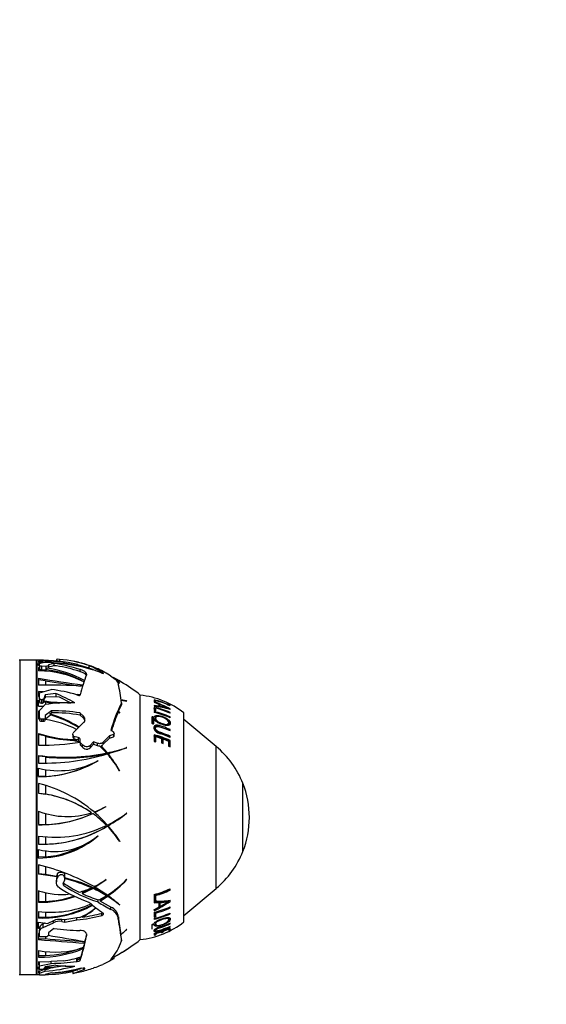
# Paper-space layout 'Layout1' of a CAD drawing. Units: millimetres. Extents: x 0 to 792, y 0 to 1270.
# Drawn here: x 696 to 792, y 608 to 789 of the extents above; entities that cross this region are included whole.
import ezdxf
from ezdxf import colors
from ezdxf.entities.mleader import LeaderData, LeaderLine
from ezdxf.math import Vec2, Vec3

# ---------------------------------------------------------------- set-up
doc = ezdxf.new("R2010")
doc.units = ezdxf.units.MM
doc.layers.add('DV2_Défaut', color=7, linetype='Continuous')
doc.layers.add('Défaut', color=7, linetype='Continuous')

# ---------------------------------------------------------------- blocks, each defined once
blk = doc.blocks.new('_DOT')
at = {"color": 0}
blk.add_line((0, 0), (-1, 0), dxfattribs=at)
at = {"color": 0, "const_width": 0.333}
blk.add_lwpolyline([(-0.1665, 0, 1), (0.1665, 0, 1)], format="xyb", close=True, dxfattribs=at)
blk = doc.blocks.new('SE1')
at = {"layer": 'DV2_Défaut', "color": 7, "linetype": 'Continuous'}
for p, q in [((695.96, 613.78), (695.96, 671.39)), ((698.94, 671.39), (695.96, 671.39)), ((698.94, 613.78), (698.94, 671.39)), ((698.98, 671.39), (698.98, 613.78)), ((699.33, 671.4), (699.33, 671.37)), ((702.6, 671.51), (702.6, 671.26)), ((703.16, 671.55), (703.16, 671.19)), ((699.33, 671.2), (699.33, 670.98)), ((699.33, 670.42), (699.33, 670.8)), ((699.33, 670.8), (699.53, 670.78)), ((699.33, 670.51), (699.47, 670.51)), ((699.43, 670.42), (699.33, 670.42)), ((699.33, 670.06), (699.33, 669.45)), ((699.47, 670.05), (699.33, 670.06)), ((699.47, 669.78), (699.33, 669.79)), ((699.47, 670.4), (699.47, 670.68)), ((699.47, 670.4), (699.47, 669.77)), ((699.83, 670.29), (699.83, 669.66)), ((700.63, 670.27), (699.83, 670.29)), ((699.83, 669.66), (700.56, 669.66)), ((700.15, 670.98), (702.04, 671.13)), ((700.56, 669.66), (700.63, 669.66)), ((700.56, 669.66), (700.56, 669.39)), ((700.63, 670.27), (700.63, 669.66)), ((700.63, 669.66), (700.75, 669.66)), ((700.75, 669.92), (700.75, 669.66)), ((702.14, 670.8), (701.13, 670.57)), ((701.13, 670.57), (701.13, 670.42)), ((701.13, 670.42), (701.13, 670.06)), ((701.13, 670.21), (701.91, 670.39)), ((702.63, 670.36), (701.91, 670.39)), ((702.14, 670.8), (702.14, 670.38)), ((703.59, 671), (704.13, 670.89)), ((704.13, 670.89), (706.33, 670.51)), ((706.48, 670.61), (708.55, 669.99)), ((706.85, 669.72), (706.85, 669.35)), ((708.55, 670.4), (708.55, 669.99)), ((708.55, 669.99), (709.25, 669.69)), ((699.33, 668.08), (699.33, 666.85)), ((700.56, 667.63), (699.33, 667.82)), ((700.56, 667.63), (700.56, 666.86)), ((711.18, 669.03), (711.18, 668.97)), ((699.47, 665.42), (701.64, 666.02)), ((714.18, 667.18), (714.21, 667.16)), ((699.33, 665.66), (699.33, 664.73)), ((700.13, 665.6), (699.33, 665.66)), ((699.47, 665.39), (699.33, 665.4)), ((699.33, 664.73), (699.47, 664.73)), ((699.33, 662.97), (699.33, 664.07)), ((699.33, 664.07), (699.47, 664.05)), ((699.47, 664.41), (699.47, 665.42)), ((699.47, 664.41), (699.47, 664.06)), ((699.47, 664.06), (699.47, 664.05)), ((699.47, 664.05), (699.47, 664.05)), ((699.47, 664.05), (699.47, 663.78)), ((699.83, 664.16), (699.83, 663.54)), ((699.91, 664.16), (699.83, 664.16)), ((699.91, 664.16), (699.91, 663.54)), ((700.23, 663.94), (700.26, 663.99)), ((700.55, 665.07), (700.26, 664.34)), ((700.26, 663.99), (700.55, 664.72)), ((700.26, 664.34), (700.26, 663.99)), ((702.46, 665.31), (700.55, 665.07)), ((700.55, 665.07), (700.55, 664.46)), ((700.55, 664.72), (703.08, 664.69)), ((702.46, 665.31), (702.46, 664.7)), ((703.08, 664.69), (705.26, 663.61)), ((706.33, 665.07), (706.36, 665.05)), ((715.45, 663.94), (714.4, 664.13)), ((714.41, 664.1), (715.49, 663.92)), ((717.96, 620.19), (717.96, 664.99)), ((717.96, 620.19), (717.96, 664.99)), ((720.51, 664.14), (720.51, 663.81)), ((720.73, 663.77), (720.8, 664)), ((720.8, 663.73), (720.8, 664)), ((699.33, 663.91), (699.47, 663.89)), ((699.47, 662.18), (700.55, 663.29)), ((699.83, 663.54), (699.91, 663.54)), ((700.26, 663.85), (700.23, 663.94)), ((700.28, 663.77), (700.26, 663.85)), ((700.26, 663.85), (700.26, 663.72)), ((700.26, 663.72), (700.28, 663.77)), ((700.28, 663.77), (700.56, 663.74)), ((700.56, 663.74), (700.56, 663.27)), ((713.97, 662.03), (714.53, 663.2)), ((714.53, 663.6), (714.53, 663.2)), ((715.49, 663.92), (715.45, 663.94)), ((720.51, 663.81), (720.8, 663.73)), ((720.51, 663.78), (720.51, 663.68)), ((720.51, 663.68), (721.33, 663.37)), ((721.33, 662.98), (720.51, 663.1)), ((720.51, 663.1), (720.51, 662.97)), ((720.51, 662.8), (720.51, 662.18)), ((720.73, 662.39), (720.8, 662.61)), ((720.73, 662.13), (720.73, 662.39)), ((720.8, 662.11), (720.8, 662.61)), ((721.29, 662.86), (721.33, 662.98)), ((721.33, 663.37), (721.33, 662.98)), ((721.54, 663.02), (721.62, 663.25)), ((721.54, 662.82), (721.54, 663.02)), ((721.58, 662.81), (721.62, 662.93)), ((721.62, 662.93), (721.62, 663.25)), ((723.03, 662.47), (723.07, 662.56)), ((723.36, 662.37), (723.41, 662.46)), ((723.41, 663.04), (723.41, 663.09)), ((723.41, 662.36), (723.41, 662.46)), ((699.33, 662.04), (699.33, 660.65)), ((699.47, 662.01), (699.33, 662.04)), ((699.47, 661.85), (699.33, 661.88)), ((699.33, 660.65), (699.47, 660.64)), ((699.47, 660.89), (699.47, 662.18)), ((699.47, 660.89), (699.47, 660.52)), ((699.83, 660.59), (699.83, 660.22)), ((700.19, 660.59), (699.83, 660.59)), ((700.19, 660.59), (700.19, 660.22)), ((701.67, 662.13), (700.55, 661.29)), ((700.55, 661.29), (700.55, 660.89)), ((700.55, 660.89), (700.55, 660.52)), ((700.55, 660.64), (700.56, 660.65)), ((700.56, 660.65), (701.5, 661.37)), ((700.56, 660.65), (700.56, 660.52)), ((701.38, 661.56), (701.67, 661.76)), ((701.67, 662.13), (701.67, 661.76)), ((706.92, 661.72), (706.92, 661.35)), ((707.46, 661.21), (706.92, 661.72)), ((706.92, 661.35), (707.46, 660.83)), ((707.46, 661.21), (707.46, 660.83)), ((713.96, 662.01), (714.18, 661.69)), ((714.21, 661.67), (713.97, 662.03)), ((713.97, 662.03), (713.97, 661.73)), ((714.18, 661.69), (714.21, 661.67)), ((720.06, 660.93), (720.06, 659.91)), ((720.19, 660.79), (720.25, 660.99)), ((720.37, 660.64), (720.44, 660.84)), ((720.37, 659.79), (720.37, 660.64)), ((720.44, 659.82), (720.44, 660.84)), ((720.51, 662.18), (720.8, 662.11)), ((720.51, 661.98), (720.51, 661.83)), ((720.76, 660.87), (720.69, 660.66)), ((723.34, 660.87), (723.41, 661)), ((723.35, 661.71), (723.41, 661.82)), ((723.41, 661.69), (723.41, 661.82)), ((723.41, 660.85), (723.41, 661)), ((725.96, 623.44), (725.96, 661.74)), ((731.88, 655.58), (725.96, 660.55)), ((699.83, 660.22), (700.19, 660.22)), ((720.43, 659.79), (720.44, 659.82)), ((720.77, 659.07), (720.7, 658.89)), ((723.02, 659.6), (723.13, 659.79)), ((723.3, 658.53), (723.41, 658.7)), ((723.41, 658.5), (723.41, 658.7)), ((699.33, 657.96), (699.33, 655.83)), ((700.56, 657.46), (699.33, 657.81)), ((700.56, 657.46), (700.56, 655.84)), ((705.59, 657.81), (705.59, 657.42)), ((705.78, 657.42), (705.78, 657.02)), ((705.8, 657.4), (705.78, 657.42)), ((705.78, 657.02), (705.8, 657)), ((705.8, 657.4), (705.8, 657)), ((706.6, 657.22), (705.8, 657.4)), ((705.8, 657), (706.49, 656.84)), ((706.6, 657.22), (706.6, 656.51)), ((706.96, 656.29), (706.96, 656.78)), ((712.29, 657.56), (711.1, 656.34)), ((711.1, 655.92), (712.29, 657.13)), ((713.03, 657.77), (712.29, 657.56)), ((712.29, 657.56), (712.29, 657.13)), ((712.29, 657.13), (713.03, 657.34)), ((712.57, 658.54), (712.8, 658.43)), ((713.03, 657.77), (713.03, 657.34)), ((713.16, 657.53), (713.16, 657.95)), ((720.51, 657.71), (720.51, 656.51)), ((720.73, 657.23), (720.8, 657.39)), ((720.73, 656.45), (720.73, 657.23)), ((720.8, 656.43), (720.8, 657.39)), ((720.8, 657.39), (721.84, 657.07)), ((721.84, 657.07), (721.84, 656.23)), ((722.04, 656.81), (722.13, 656.97)), ((722.04, 656.16), (722.04, 656.81)), ((722.13, 656.12), (722.13, 656.97)), ((722.13, 656.97), (723.12, 656.57)), ((723.3, 657.31), (723.41, 657.47)), ((723.41, 657.23), (723.41, 657.47)), ((705.79, 656.71), (705.8, 656.71)), ((705.79, 656.71), (705.8, 656.7)), ((705.8, 656.71), (705.8, 656.7)), ((705.8, 656.7), (706.6, 656.51)), ((706.96, 656.29), (706.96, 655.88)), ((707.29, 655.96), (706.96, 656.29)), ((706.96, 655.88), (707.29, 655.54)), ((707.29, 655.96), (707.29, 655.54)), ((709.41, 656.41), (708.75, 655.75)), ((708.75, 655.32), (709.41, 655.99)), ((708.75, 655.75), (708.75, 655.32)), ((709.41, 656.41), (709.41, 655.99)), ((710.03, 656.19), (709.41, 656.41)), ((709.41, 655.99), (710.03, 655.76)), ((710.03, 656.19), (710.03, 655.76)), ((710.55, 655.67), (711.78, 654.4)), ((711.93, 654.43), (710.8, 655.72)), ((710.8, 655.72), (710.91, 655.45)), ((711.93, 654.27), (710.91, 655.45)), ((711.1, 656.34), (711.1, 655.92)), ((715.49, 655.37), (715.45, 655.38)), ((715.45, 655.29), (715.45, 655.38)), ((720.51, 656.51), (720.8, 656.43)), ((721.84, 656.23), (722.13, 656.12)), ((723.12, 656.57), (723.12, 655.65)), ((723.12, 655.65), (723.41, 655.52)), ((723.3, 656.53), (723.41, 656.69)), ((723.3, 655.57), (723.3, 656.53)), ((723.41, 655.52), (723.41, 656.69)), ((731.88, 629.59), (731.88, 655.58)), ((699.33, 653.94), (699.33, 652.55)), ((700.56, 653.66), (699.33, 653.79)), ((700.56, 653.66), (700.56, 652.55)), ((711.78, 654.24), (711.78, 654.4)), ((711.93, 654.27), (711.93, 654.43)), ((712.05, 654.12), (712.05, 654.28)), ((699.33, 650.06), (699.33, 651.6)), ((710.2, 652.99), (710.23, 652.99)), ((700.56, 650.09), (699.33, 650.06)), ((700.56, 651.35), (700.56, 650.09)), ((714.18, 651.09), (714.21, 651.07)), ((699.33, 648.8), (699.33, 647)), ((700.56, 648.47), (700.56, 646.85)), ((736.76, 636.34), (736.76, 648.83)), ((699.33, 647), (700.56, 646.85)), ((709.62, 643.47), (711.71, 644.59)), ((709.62, 643.47), (711.71, 644.59)), ((711.71, 644.59), (711.68, 644.6)), ((699.33, 643.71), (699.33, 641.26)), ((700.56, 643.3), (700.56, 641.27)), ((709.02, 643.44), (709.02, 643.44)), ((709.24, 643.29), (709.24, 643.29)), ((709.62, 643.47), (709.62, 643.47)), ((715.2, 643.16), (715.2, 643.2)), ((715.49, 643.39), (715.45, 643.39)), ((699.33, 641.26), (700.56, 641.27)), ((711.78, 641.12), (711.78, 641.12)), ((711.92, 640.98), (711.92, 640.98)), ((712.05, 641.06), (712.05, 641.05)), ((699.33, 639.18), (699.33, 637.7)), ((700.56, 639.04), (700.56, 637.69)), ((710.2, 639.21), (710.23, 639.21)), ((699.33, 637.7), (700.56, 637.69)), ((714.18, 638.21), (714.21, 638.2)), ((714.18, 638.21), (714.18, 638.21)), ((699.33, 635.14), (699.33, 636.7)), ((700.56, 635.34), (699.33, 635.3)), ((700.56, 636.49), (700.56, 635.34)), ((699.33, 633.9), (699.33, 632.17)), ((700.56, 633.56), (700.56, 632.18)), ((699.33, 632.33), (700.56, 632.18)), ((700.56, 632.18), (702.63, 631.84)), ((702.77, 632.29), (702.63, 631.84)), ((702.67, 631.68), (702.63, 631.84)), ((702.78, 632.31), (702.77, 632.29)), ((702.77, 631.51), (702.77, 632.29)), ((702.77, 631.51), (702.79, 631.56)), ((702.79, 632.33), (702.78, 632.31)), ((702.79, 631.56), (702.79, 632.33)), ((704.13, 631.34), (704.13, 632.13)), ((702.6, 631.2), (702.6, 630.77)), ((703.92, 630.09), (703.92, 630.52)), ((707.49, 628.85), (709.24, 629.75)), ((709.02, 629.84), (709.02, 629.68)), ((709.24, 629.75), (709.24, 629.59)), ((709.62, 629.81), (711.71, 631.24)), ((709.62, 629.97), (709.7, 630.02)), ((709.62, 629.97), (709.62, 629.81)), ((711.71, 631.24), (711.68, 631.24)), ((715.49, 631.2), (715.45, 631.19)), ((699.33, 629.17), (699.33, 627.04)), ((700.56, 628.82), (700.56, 627.21)), ((707.49, 628.85), (707.16, 629.01)), ((707.31, 628.62), (709.24, 629.59)), ((711.78, 628.23), (710.38, 627.42)), ((710.62, 627.26), (711.92, 628.15)), ((710.73, 627.5), (711.92, 628.32)), ((711.78, 628.4), (711.78, 628.23)), ((711.92, 628.32), (711.92, 628.15)), ((712.05, 628.41), (712.05, 628.24)), ((720.51, 628.45), (720.51, 627.29)), ((720.73, 627.54), (720.73, 628.43)), ((720.73, 628.43), (720.8, 628.28)), ((720.8, 627.37), (720.8, 628.28)), ((723.3, 629.39), (723.41, 629.25)), ((723.41, 629.25), (723.41, 629.51)), ((725.96, 624.62), (731.88, 629.59)), ((699.33, 627.2), (700.56, 627.21)), ((710.38, 627.42), (710.24, 627.5)), ((710.24, 627.09), (710.24, 627.5)), ((712.59, 626.16), (710.62, 627.26)), ((710.73, 627.5), (710.63, 627.56)), ((712.59, 625.75), (712.59, 626.16)), ((714.18, 626.5), (714.21, 626.5)), ((720.51, 627.48), (720.73, 627.54)), ((720.51, 627.29), (720.8, 627.37)), ((720.51, 627.21), (720.51, 626.95)), ((720.51, 627.13), (721.25, 627.14)), ((720.51, 626.95), (721.33, 626.97)), ((721.33, 626.12), (720.51, 625.68)), ((720.73, 627.54), (720.8, 627.37)), ((721.25, 627.14), (721.33, 626.97)), ((721.33, 626.97), (721.33, 626.12)), ((721.54, 626.46), (721.54, 627.15)), ((721.54, 627.15), (721.62, 626.98)), ((721.54, 626.46), (721.62, 626.28)), ((721.62, 626.28), (721.62, 626.98)), ((722.96, 627.33), (723.07, 627.16)), ((723.3, 627.37), (723.41, 627.2)), ((723.3, 626.17), (723.41, 625.99)), ((723.41, 627.2), (723.41, 627.43)), ((723.41, 625.99), (723.41, 626.19)), ((699.33, 625.33), (699.33, 624.15)), ((699.33, 624.31), (700.56, 624.31)), ((700.56, 625.23), (700.56, 624.31)), ((707.35, 624.3), (707.35, 624.49)), ((710.94, 624.64), (710.94, 625.03)), ((713.94, 623.96), (713.94, 624.37)), ((720.51, 625.68), (720.51, 625.46)), ((720.51, 625.19), (720.51, 624.32)), ((720.51, 624.54), (720.73, 624.6)), ((720.51, 624.32), (720.8, 624.4)), ((720.73, 624.6), (720.73, 625.26)), ((720.73, 625.26), (720.8, 625.07)), ((720.73, 624.6), (720.8, 624.4)), ((720.8, 624.4), (720.8, 625.07)), ((723.33, 625.03), (723.41, 624.9)), ((723.41, 624.9), (723.41, 625.06)), ((699.33, 622.22), (699.33, 623.39)), ((699.33, 623.39), (701.01, 623.16)), ((699.52, 622.5), (699.33, 622.5)), ((699.52, 622.5), (699.52, 622.22)), ((700.15, 622.43), (702.04, 623.28)), ((700.15, 622.43), (700.15, 623.07)), ((702.04, 623.65), (701.01, 623.16)), ((702.04, 623.28), (702.04, 623.65)), ((704.13, 623.79), (703.59, 623.88)), ((703.59, 623.51), (703.59, 623.88)), ((703.59, 623.51), (704.13, 623.42)), ((706.33, 624.18), (704.13, 623.79)), ((704.13, 623.42), (706.33, 623.8)), ((704.13, 623.42), (704.13, 623.79)), ((706.86, 624.24), (706.33, 624.18)), ((706.33, 623.8), (706.33, 624.18)), ((720.06, 622.87), (720.06, 622.15)), ((720.37, 622.87), (720.37, 622.99)), ((720.43, 622.98), (720.44, 622.96)), ((720.51, 624.08), (720.51, 623.91)), ((720.69, 623.18), (720.76, 622.96)), ((723.15, 623.93), (723.04, 624.14)), ((723.36, 623.17), (723.41, 623.08)), ((723.37, 622.59), (723.41, 622.52)), ((723.41, 623.08), (723.41, 623.19)), ((723.41, 622.52), (723.41, 622.61)), ((699.52, 622.22), (699.33, 622.22)), ((699.33, 621.33), (699.33, 620.13)), ((699.47, 621.3), (699.33, 621.33)), ((699.47, 621.58), (699.47, 621.94)), ((699.47, 620.93), (699.47, 621.58)), ((700.63, 620.7), (699.83, 620.69)), ((700.56, 620.69), (700.56, 620.31)), ((702.14, 622.24), (701.13, 621.41)), ((701.13, 621.41), (701.13, 621.06)), ((708.13, 621.22), (707.82, 619.85)), ((708.13, 620.85), (708.13, 621.05)), ((715.45, 622.04), (714.4, 621.09)), ((714.41, 621.06), (715.49, 622.06)), ((714.53, 620.38), (714.41, 621.06)), ((715.49, 622.06), (715.45, 622.04)), ((720.51, 621.31), (720.51, 620.99)), ((720.51, 621.24), (720.73, 621.3)), ((720.51, 620.99), (720.8, 621.07)), ((720.68, 622.08), (720.75, 621.85)), ((720.73, 621.3), (720.8, 621.07)), ((720.78, 621.38), (720.8, 621.31)), ((720.8, 621.31), (721.84, 621.63)), ((720.8, 621.07), (720.8, 621.31)), ((721.64, 621.92), (721.67, 621.84)), ((721.81, 621.7), (721.84, 621.63)), ((721.82, 621.68), (722.04, 621.76)), ((721.84, 621.63), (721.84, 621.42)), ((721.84, 621.42), (722.13, 621.53)), ((722.04, 621.76), (722.13, 621.53)), ((722.1, 621.8), (722.13, 621.74)), ((722.13, 621.74), (723.12, 622.13)), ((722.13, 621.53), (722.13, 621.74)), ((723.09, 622.18), (723.3, 622.27)), ((723.09, 622.19), (723.12, 622.13)), ((723.12, 622.13), (723.12, 621.92)), ((723.12, 621.92), (723.41, 622.05)), ((723.3, 622.27), (723.41, 622.05)), ((723.41, 622.05), (723.41, 622.34)), ((699.33, 620.41), (700.56, 620.31)), ((707.56, 619.06), (707.49, 618.81)), ((707.73, 619.48), (707.56, 618.79)), ((707.82, 620.13), (707.73, 619.76)), ((707.73, 619.48), (707.73, 619.76)), ((714.53, 619.98), (714.53, 620.38)), ((699.33, 618.22), (699.33, 617)), ((699.33, 617.26), (700.56, 617.27)), ((700.56, 618), (700.56, 617.27)), ((707.49, 618.54), (707.04, 617.03)), ((707.49, 618.54), (707.49, 618.81)), ((713.16, 616.75), (713.16, 617.18)), ((715.49, 618.42), (715.45, 618.4)), ((699.33, 616.11), (699.33, 615.55)), ((701.07, 616.06), (699.33, 616.11)), ((699.33, 615.82), (699.47, 615.82)), ((699.33, 615.55), (699.47, 615.55)), ((699.47, 615.39), (699.47, 616.01)), ((699.47, 615.39), (701.64, 615.84)), ((699.47, 614.85), (699.47, 615.39)), ((702.46, 615.49), (700.55, 615.2)), ((701.64, 616.2), (701.07, 616.06)), ((703.84, 616.29), (701.64, 616.2)), ((701.64, 615.84), (701.64, 616.2)), ((706.33, 616.22), (706.33, 616.85)), ((706.33, 616.22), (706.36, 616.21)), ((706.36, 616.21), (706.36, 616.84)), ((706.49, 616.84), (706.49, 616.57)), ((706.49, 616.57), (706.88, 616.7)), ((706.88, 616.7), (706.88, 616.97)), ((706.95, 616.42), (706.95, 617.05)), ((712.29, 616.25), (711.1, 615.65)), ((713.03, 616.66), (712.29, 616.25)), ((712.57, 616.53), (712.8, 616.63)), ((712.8, 616.63), (712.8, 616.81)), ((695.96, 613.78), (698.94, 613.78)), ((699.33, 614.76), (699.33, 615.22)), ((699.33, 615.22), (699.47, 615.21)), ((699.47, 615.08), (699.33, 615.08)), ((699.33, 614.45), (699.33, 614.11)), ((699.62, 614.43), (699.33, 614.45)), ((699.33, 614.11), (699.47, 614.11)), ((699.33, 613.78), (699.33, 613.8)), ((699.47, 614.02), (699.47, 614.44)), ((699.47, 614.02), (700.55, 614.4)), ((699.47, 613.72), (699.47, 614.02)), ((700.55, 614.76), (699.62, 614.43)), ((699.91, 614.74), (699.83, 614.74)), ((700.19, 613.66), (699.83, 613.66)), ((700.55, 615.2), (700.26, 614.83)), ((701.13, 614.81), (700.55, 614.76)), ((700.55, 614.4), (700.55, 614.76)), ((701.67, 614.08), (700.55, 613.81)), ((700.55, 613.81), (700.55, 613.73)), ((705.59, 614.38), (705.59, 613.98)), ((706.53, 614.67), (705.68, 614.4)), ((705.68, 614.01), (705.68, 614.4)), ((705.8, 614), (705.78, 614)), ((706.6, 614.18), (705.8, 614)), ((707.46, 614.95), (706.92, 614.93)), ((707.2, 614.94), (706.94, 614.83)), ((707.62, 614.73), (707.62, 614.95)), ((709.58, 615.06), (709.41, 615))]:
    blk.add_line(p, q, dxfattribs=at)
for centre, radius, start, end in [((695.96, 651.83), 19.56, 90, 90.5863), ((698.94, 672.89), 1.5, 270, 271.542), ((699.76, 642.39), 29.02, 90.8498, 91.542), ((699.81, 641.78), 29.6, 76.971, 90.9337), ((701.63, 651.28), 20.33, 70.1097, 85.7043), ((699.76, 642.39), 29.42, 76.0072, 78.4841), ((699.33, 637.77), 33.43, 85.949, 89.9981), ((699.86, 637.59), 33.39, 89.5753, 90.9205), ((699.02, 650.18), 19.28, 63.4557, 89.0754), ((699.86, 637.59), 33.39, 73.3761, 88.778), ((698.26, 650.28), 19.8, 61.478, 82.772), ((698.3, 650.17), 19.64, 61.6011, 82.8244), ((702.26, 664.29), 6.85, 78.8311, 91.8424), ((697.35, 639.29), 31.87, 72.654, 81.344), ((697.39, 639.28), 31.52, 72.5363, 80.4359), ((698.86, 639.19), 32.2, 67.9654, 76.5998), ((702.07, 651.28), 20.23, 66.1659, 76.2774), ((702.65, 655.81), 15.73, 57.1579, 67.9659), ((702.21, 652.71), 18.87, 56.6505, 64.8091), ((749.1, 971.55), 307.52, 260.686, 262.217), ((757.93, 1028.2), 365.11, 260.9581, 261.986), ((729.71, 659.83), 23.35, 157.5654, 167.0731), ((699.76, 642.39), 29.02, 59.9134, 62.9178), ((703.02, 648.06), 22.47, 59.8392, 63.5068), ((703.51, 648.83), 21.56, 59.5943, 63.6994), ((706.45, 658.05), 11.97, 49.5616, 53.1935), ((706.17, 657.59), 12.49, 50.1192, 53.2368), ((699.94, 535.44), 131.41, 86.7074, 90.2667), ((697.25, 632.22), 34.09, 74.5519, 82.6027), ((677.25, 658.99), 37.56, 7.049, 12.425), ((699.76, 642.39), 29.02, 51.1564, 59.6518), ((689.24, 634.29), 33.72, 60.3029, 66.9235), ((677.52, 346.92), 319.47, 84.7159, 84.8121), ((716.16, 649.09), 16, 52.2357, 83.5454), ((716.34, 648.05), 16.62, 64.835, 75.4864), ((716.36, 647.94), 16.66, 64.9625, 74.5421), ((698.85, 726.12), 63.15, 270.4379, 271.2755), ((705.03, 698.64), 35.03, 262.1207, 270.3746), ((704.92, 632.35), 31.24, 88.118, 98.0482), ((705.08, 698.94), 35.49, 262.6799, 266.539), ((741.75, 650.17), 30.36, 153.7292, 163.9953), ((716.35, 645.89), 17.19, 75.1088, 76.2282), ((714.39, 646.54), 18.29, 60.4624, 70.4689), ((719.1, 649.14), 13.9, 71.9527, 84.2052), ((716.35, 645.85), 17.46, 66.1482, 76.2231), ((716.34, 648.06), 16.36, 74.3849, 75.053), ((716.37, 645.74), 17.44, 66.1833, 75.2764), ((714.41, 646.57), 18.01, 66.5895, 67.4049), ((715.59, 648.78), 15.68, 61.4966, 67.3555), ((719.55, 651.86), 11.26, 71.7991, 79.3994), ((698.1, 642.87), 17.82, 62.6789, 82.1103), ((695.67, 641.94), 20.43, 57.3267, 73.7737), ((695.67, 641.8), 20.42, 57.6134, 73.4165), ((701.86, 630.58), 31.55, 80.776, 90.3496), ((701.84, 630.7), 31.06, 80.5931, 90.3195), ((747.12, 647.95), 36.01, 157.0264, 162.9606), ((716.35, 644.89), 17.59, 66.3392, 76.3306), ((716.45, 645.03), 17.27, 66.2586, 76.432), ((726.68, 639.15), 28.26, 132.4129, 138.0017), ((706.57, 680.93), 24.09, 252.5119, 269.8216), ((706.61, 681.04), 24.35, 255.6041, 268.0661), ((706.48, 656.76), 0.481, 2.7637, 75.532), ((716.34, 641.35), 16.7, 65.3955, 75.8028), ((716.35, 641.24), 16.99, 65.4236, 75.8162), ((716.41, 641.8), 16.95, 65.6174, 71.9135), ((699.84, 701.65), 45.82, 269.3647, 278.9464), ((706.47, 656.04), 0.494, 41.5581, 74.6403), ((710.51, 656.97), 1.29, 248.4023, 271.6174), ((710.57, 656.4), 0.72, 289.2577, 317.53), ((710.54, 656.14), 0.785, 290.2427, 298.3218), ((705.1, 686.75), 33.03, 281.9257, 288.2564), ((699.92, 698.65), 46, 285.2947, 289.7889), ((720.93, 642.53), 17.04, 21.7089, 50), ((704.17, 691.7), 38.07, 262.6872, 281.5286), ((700.39, 692.28), 39.74, 268.4641, 286.86), ((704.21, 691.79), 38.31, 264.5227, 281.3975), ((695.98, 640.43), 21.09, 30.3663, 40.9264), ((705.05, 687.25), 33.69, 281.7873, 282.5438), ((692.79, 638.98), 24.6, 29.4528, 38.4632), ((692.75, 638.82), 24.62, 36.8785, 38.3877), ((699.33, 671.78), 21.73, 270.0006, 300.1266), ((702.98, 666.25), 15.1, 256.0192, 298.6096), ((699.33, 671.79), 21.73, 273.2396, 300.1284), ((693.34, 624.63), 24.9, 49.604, 76.0781), ((721.07, 642.59), 16.88, 338.2911, 21.7089), ((697.42, 626.82), 20.27, 55.0911, 84.5876), ((697.42, 626.82), 20.27, 55.091, 81.0945), ((704.56, 657.32), 14.58, 289.714, 299.2592), ((704.56, 657.31), 14.56, 248.9587, 287.8377), ((699.79, 664.18), 22.93, 268.845, 294.3258), ((699.79, 664.19), 22.93, 271.9123, 294.3264), ((697.46, 626.88), 20.2, 44.8421, 54.3331), ((697.46, 626.88), 20.2, 44.8433, 54.334), ((693.39, 624.7), 24.81, 41.658, 49.139), ((702.41, 660.36), 21.41, 296.417, 307.5493), ((699.32, 663.51), 25.81, 299.5585, 308.7978), ((702.41, 660.34), 21.39, 261.7182, 295.9919), ((700.07, 660.62), 22.94, 268.1383, 301.0933), ((700.07, 660.63), 22.94, 271.2059, 301.0932), ((697.5, 626.9), 20.15, 34.1087, 44.298), ((697.5, 626.91), 20.15, 34.1101, 44.2991), ((693.43, 624.73), 24.76, 32.9498, 41.2382), ((699.27, 651.93), 16.79, 270.1965, 310.7767), ((702.31, 648.62), 12.28, 255.948, 310.0019), ((699.2, 652.15), 16.86, 274.6071, 302.1324), ((720.93, 642.65), 17.04, 310, 338.2911), ((689.85, 595), 40.04, 60.6494, 76.3023), ((696.09, 598.61), 33.71, 78.7429, 84.4824), ((704.01, 631.22), 1.42, 160.8959, 180.501), ((703.08, 632.13), 1.05, 359.9705, 2.7328), ((718.4, 652.43), 26.26, 236.5384, 243.6803), ((717.53, 650.64), 24.65, 236.4766, 252.804), ((697.11, 602.86), 29.5, 66.1905, 76.227), ((697.1, 602.76), 29.44, 66.1236, 76.1843), ((699.37, 608.01), 23.88, 58.6734, 65.5844), ((702.83, 643.3), 14.96, 296.3771, 306.2885), ((694.54, 603.84), 30.03, 54.6194, 59.8501), ((700.16, 646.43), 21.59, 303.044, 315.1053), ((697.83, 648.26), 24.56, 305.3972, 315.9961), ((703.49, 641.19), 12.73, 250.9084, 277.0973), ((699.76, 645.81), 18.77, 268.6765, 289.3703), ((699.75, 645.96), 18.78, 272.4687, 288.7676), ((716.99, 651.43), 25.79, 237.5753, 250.9094), ((703.28, 642.34), 13.89, 284.4699, 294.3769), ((716.66, 648.77), 22.22, 245.1037, 253.2035), ((699.39, 607.98), 23.75, 58.5388, 65.4946), ((702, 612.24), 18.89, 57.2129, 58.3162), ((702.01, 612.18), 18.79, 49.6327, 58.1792), ((697.86, 648.3), 24.44, 305.4945, 306.0452), ((697.63, 608.13), 24.75, 47.9283, 54.3498), ((716.33, 644.46), 16.54, 284.6184, 295.3301), ((716.35, 644.14), 16.3, 285.5886, 295.2351), ((716.35, 644.25), 16.58, 285.5684, 295.2015), ((701.56, 643.75), 18.55, 263.0877, 293.4382), ((699.92, 644.02), 19.87, 268.2895, 298.0063), ((699.89, 644.21), 19.92, 271.9181, 297.6314), ((722.98, 643.26), 21.69, 228.3054, 237.0488), ((720.88, 642.9), 19.06, 236.0857, 244.2104), ((711.7, 624.09), 2.25, 7.0545, 66.9067), ((720.95, 641), 13.79, 268.18, 280.2903), ((711.45, 643.83), 20.48, 296.2395, 305.7211), ((716.34, 642.05), 17.37, 283.8766, 294.0101), ((711.51, 643.72), 20.16, 299.1718, 300.1155), ((720.84, 638.63), 11.5, 273.4685, 280.6138), ((721.14, 636.63), 9.66, 272.8932, 281.5458), ((705.51, 654.17), 32.21, 300.0166, 303.0329), ((711.51, 643.72), 20.16, 304.9273, 305.7853), ((703.52, 652.65), 28.99, 275.5558, 284.8404), ((701.08, 637.19), 14.18, 294.0476, 307.9889), ((698.64, 639.69), 17.68, 299.5069, 309.2636), ((703.53, 652.36), 28.31, 277.7432, 285.1782), ((711.7, 623.67), 2.25, 7.1861, 66.9068), ((777.7, 631.74), 64.19, 186.5988, 189.5516), ((711.51, 643.72), 20.16, 296.2985, 298.5098), ((716.34, 641.07), 17.5, 283.7684, 293.8181), ((716.22, 641.27), 17.88, 283.8656, 293.6999), ((716.36, 641.85), 17.36, 284.8291, 293.9745), ((700.53, 622.02), 1.12, 109.8867, 154.5819), ((703.17, 621.37), 2.54, 80.6482, 116.4514), ((703.17, 620.98), 2.57, 80.7277, 116.1683), ((769.37, 630.23), 55.79, 186.4533, 190.5852), ((716.16, 636.09), 16, 276.4546, 307.7643), ((716.4, 637.87), 16.87, 288.2121, 294.5423), ((700.18, 621.94), 0.714, 156.8507, 179.7201), ((761.61, 954.25), 338.7, 259.7084, 260.8615), ((706.65, 651.4), 29.51, 261.2263, 270.3974), ((670.12, 628.56), 38.78, 341.7612, 348.54), ((716.34, 637.69), 16.9, 284.2864, 294.7385), ((601.81, -694.24), 1317.98, 85.39059, 85.757), ((497.96, -2060.83), 2688.78, 85.52541, 85.67879), ((703.56, 623.92), 11.66, 320.6222, 340.2227), ((699.76, 642.79), 29.02, 300.3503, 308.8436), ((702.42, 633.16), 15.26, 258.3307, 289.6845), ((699.77, 637.02), 20.03, 268.7313, 292.6608), ((699.77, 637.17), 19.92, 272.2576, 291.2256), ((699.76, 642.79), 29.02, 297.5031, 300.089), ((703.02, 637.12), 22.47, 300.164, 303.5851), ((703.51, 636.35), 21.56, 300.4086, 303.7532), ((700.94, 632.75), 17.61, 268.741, 279.159), ((697.8, 646.54), 32.26, 274.8901, 284.6344), ((701.46, 648.01), 32.17, 270.3186, 278.7073), ((705.38, 639.48), 24.16, 263.0759, 271.3658), ((700.71, 637.1), 21.05, 278.56, 287.4908), ((706.41, 617.45), 0.883, 274.7589, 301.6013), ((699.76, 642.79), 29.42, 289.502, 291.8514), ((701.83, 637.45), 23.69, 292.024, 293.0275), ((695.96, 633.35), 19.56, 269.4137, 270), ((698.94, 612.28), 1.5, 88.458, 90), ((699.76, 642.79), 29.02, 268.458, 269.1502), ((699.65, 635.56), 20.8, 269.1206, 269.9193), ((699.99, 641.43), 27.65, 268.6346, 268.9154), ((699.65, 635.56), 20.8, 271.3046, 274.0821), ((699.99, 641.43), 27.65, 271.0732, 281.6425), ((699.71, 634.93), 19.86, 272.4418, 275.1173), ((699.18, 646.24), 32.25, 274.422, 283.879), ((700.57, 645.43), 31.34, 273.4156, 280.9624), ((701.82, 643.1), 28.73, 276.5892, 280.2628), ((702.47, 625.52), 11.95, 285.5302, 295.4762), ((699.76, 642.79), 29.42, 284.1763, 289.11)]:
    blk.add_arc(centre, radius, start, end, dxfattribs=at)
for centre, major_axis, ratio, start_param, end_param in [((704.57, 681.84), (0, -25.21), 0.579493, 0.083977, 0.131786), ((703.42, 632.15), (0.715, 0), 0.494474, 0.059568, 2.632916), ((699.33, 576.14), (7.61, 39.05), 0.524679, 0.126353, 0.273278)]:
    blk.add_ellipse(centre, major_axis=major_axis, ratio=ratio, start_param=start_param, end_param=end_param, dxfattribs=at)
for points, knots in [([(703.16, 671.55), (702.86, 671.57), (702.68, 671.56), (702.61, 671.53), (702.6, 671.52), (702.6, 671.51)], [0, 0, 0, 0, 0.789914, 0.789914, 1, 1, 1, 1]), ([(699.47, 670.68), (699.47, 670.74), (699.53, 670.81), (699.77, 670.91), (699.94, 670.95), (700.15, 670.98)], [0, 0, 0, 0, 0.5, 0.5, 1, 1, 1, 1]), ([(699.83, 670.29), (699.73, 670.29), (699.63, 670.3), (699.5, 670.34), (699.47, 670.37), (699.47, 670.4)], [0, 0, 0, 0, 0.5, 0.5, 1, 1, 1, 1]), ([(699.47, 669.77), (699.47, 669.74), (699.5, 669.71), (699.63, 669.67), (699.73, 669.66), (699.83, 669.66)], [0, 0, 0, 0, 0.5, 0.5, 1, 1, 1, 1]), ([(701.13, 670.42), (701.13, 670.38), (701.08, 670.34), (700.89, 670.28), (700.76, 670.27), (700.63, 670.27)], [0, 0, 0, 0, 0.5, 0.5, 1, 1, 1, 1]), ([(700.75, 669.92), (700.86, 669.93), (700.96, 669.95), (701.09, 670), (701.13, 670.03), (701.13, 670.06)], [0, 0, 0, 0, 0.5, 0.5, 1, 1, 1, 1]), ([(708.13, 668.92), (708.13, 668.94), (708.12, 668.96), (708.09, 669.02), (708.05, 669.06), (707.97, 669.15), (707.92, 669.19), (707.81, 669.28), (707.74, 669.32), (707.59, 669.41), (707.51, 669.45), (707.25, 669.58), (707.06, 669.65), (706.85, 669.72)], [0, 0, 0, 0, 0.068969, 0.068969, 0.224141, 0.224141, 0.379312, 0.379312, 0.534484, 0.534484, 0.689656, 0.689656, 1, 1, 1, 1]), ([(706.85, 669.35), (707.06, 669.28), (707.25, 669.21), (707.51, 669.09), (707.59, 669.04), (707.74, 668.96), (707.81, 668.91), (707.92, 668.82), (707.97, 668.78), (708.03, 668.71), (708.05, 668.69), (708.07, 668.67)], [0, 0, 0, 0, 0.362142, 0.362142, 0.543212, 0.543212, 0.724283, 0.724283, 0.905354, 0.905354, 1, 1, 1, 1]), ([(710.94, 669.04), (711.05, 669), (711.14, 668.97), (711.22, 668.97), (711.24, 668.97), (711.23, 668.99), (711.21, 669.01), (711.18, 669.03)], [0, 0, 0, 0, 0.5, 0.5, 0.75, 0.75, 1, 1, 1, 1]), ([(712.59, 668.47), (712.98, 668.21), (713.29, 667.97), (713.75, 667.49), (713.89, 667.27), (713.94, 667.08)], [0, 0, 0, 0, 0.5, 0.5, 1, 1, 1, 1]), ([(699.83, 664.16), (699.73, 664.16), (699.64, 664.19), (699.5, 664.28), (699.47, 664.34), (699.47, 664.41)], [0, 0, 0, 0, 0.5, 0.5, 1, 1, 1, 1]), ([(700.26, 664.34), (700.24, 664.29), (700.19, 664.25), (700.07, 664.18), (699.99, 664.16), (699.91, 664.16)], [0, 0, 0, 0, 0.5, 0.5, 1, 1, 1, 1]), ([(706.36, 665.05), (706.45, 664.98), (706.59, 664.93), (706.78, 664.93), (706.83, 664.94), (706.92, 664.99), (706.94, 665.02), (706.95, 665.06)], [0, 0, 0, 0, 0.5, 0.5, 0.75, 0.75, 1, 1, 1, 1]), ([(699.47, 663.78), (699.47, 663.72), (699.5, 663.66), (699.64, 663.56), (699.73, 663.54), (699.83, 663.54)], [0, 0, 0, 0, 0.5, 0.5, 1, 1, 1, 1]), ([(699.91, 663.54), (699.99, 663.54), (700.07, 663.55), (700.19, 663.62), (700.24, 663.67), (700.26, 663.72)], [0, 0, 0, 0, 0.5, 0.5, 1, 1, 1, 1]), ([(699.83, 660.59), (699.73, 660.59), (699.63, 660.63), (699.5, 660.74), (699.47, 660.82), (699.47, 660.89)], [0, 0, 0, 0, 0.5, 0.5, 1, 1, 1, 1]), ([(699.47, 660.52), (699.47, 660.45), (699.5, 660.37), (699.63, 660.26), (699.73, 660.22), (699.83, 660.22)], [0, 0, 0, 0, 0.5, 0.5, 1, 1, 1, 1]), ([(700.55, 660.89), (700.55, 660.81), (700.52, 660.73), (700.38, 660.62), (700.29, 660.59), (700.19, 660.59)], [0, 0, 0, 0, 0.5, 0.5, 1, 1, 1, 1]), ([(700.19, 660.22), (700.29, 660.22), (700.38, 660.25), (700.51, 660.36), (700.55, 660.44), (700.55, 660.52)], [0, 0, 0, 0, 0.5, 0.5, 1, 1, 1, 1]), ([(707.62, 660.01), (707.7, 660.08), (707.75, 660.17), (707.82, 660.37), (707.83, 660.48), (707.79, 660.7), (707.76, 660.81), (707.64, 661.02), (707.56, 661.12), (707.46, 661.21)], [0, 0, 0, 0, 0.25, 0.25, 0.5, 0.5, 0.75, 0.75, 1, 1, 1, 1]), ([(707.46, 660.83), (707.56, 660.74), (707.64, 660.64), (707.74, 660.45), (707.78, 660.36), (707.8, 660.28)], [0, 0, 0, 0, 0.55945, 0.55945, 1, 1, 1, 1]), ([(720.19, 660.79), (720.16, 660.79), (720.14, 660.79), (720.09, 660.8), (720.07, 660.79), (720.04, 660.78), (720.03, 660.78), (720.02, 660.77)], [0, 0, 0, 0, 0.35583, 0.35583, 0.711661, 0.711661, 1, 1, 1, 1]), ([(720.25, 660.99), (720.23, 660.99), (720.21, 661), (720.16, 661), (720.14, 661), (720.08, 660.98), (720.06, 660.96), (720.06, 660.93)], [0, 0, 0, 0, 0.25, 0.25, 0.5, 0.5, 1, 1, 1, 1]), ([(720.37, 660.64), (720.37, 660.67), (720.35, 660.7), (720.3, 660.74), (720.28, 660.75), (720.23, 660.77), (720.21, 660.78), (720.19, 660.79)], [0, 0, 0, 0, 0.5, 0.5, 0.75, 0.75, 1, 1, 1, 1]), ([(720.44, 660.84), (720.44, 660.87), (720.42, 660.9), (720.35, 660.96), (720.3, 660.98), (720.25, 660.99)], [0, 0, 0, 0, 0.5, 0.5, 1, 1, 1, 1]), ([(722.01, 659.59), (722.38, 659.46), (722.76, 659.38), (723.18, 659.43), (723.3, 659.48), (723.44, 659.63), (723.46, 659.74), (723.44, 660.08), (723.26, 660.36), (722.67, 660.83), (722.3, 661.01), (721.56, 661.26), (721.17, 661.32), (720.59, 661.21), (720.44, 661.03), (720.47, 660.58), (720.66, 660.31), (721.26, 659.88), (721.64, 659.71), (722.01, 659.59)], [0, 0, 0, 0, 0.125, 0.125, 0.1875, 0.1875, 0.25, 0.25, 0.375, 0.375, 0.5, 0.5, 0.625, 0.625, 0.75, 0.75, 0.875, 0.875, 1, 1, 1, 1]), ([(721.13, 661.08), (721.04, 661.08), (720.94, 661.08), (720.73, 661.05), (720.61, 661.01), (720.53, 660.95)], [0, 0, 0, 0, 0.400634, 0.400634, 1, 1, 1, 1]), ([(720.88, 660.15), (720.76, 660.28), (720.68, 660.42), (720.67, 660.59), (720.68, 660.63), (720.7, 660.66)], [0, 0, 0, 0, 0.739974, 0.739974, 1, 1, 1, 1]), ([(721.98, 659.8), (721.69, 659.89), (721.39, 660.02), (720.9, 660.35), (720.76, 660.57), (720.74, 660.92), (720.88, 661.05), (721.35, 661.11), (721.66, 661.05), (722.23, 660.86), (722.53, 660.72), (723, 660.36), (723.16, 660.13), (723.17, 659.78), (723.05, 659.65), (722.57, 659.62), (722.27, 659.7), (721.98, 659.8)], [0, 0, 0, 0, 0.125, 0.125, 0.25, 0.25, 0.375, 0.375, 0.5, 0.5, 0.625, 0.625, 0.75, 0.75, 0.875, 0.875, 1, 1, 1, 1]), ([(720.06, 659.91), (720.06, 659.88), (720.08, 659.84), (720.15, 659.78), (720.2, 659.76), (720.25, 659.75)], [0, 0, 0, 0, 0.5, 0.5, 1, 1, 1, 1]), ([(720.25, 659.75), (720.27, 659.75), (720.3, 659.74), (720.34, 659.74), (720.36, 659.74), (720.42, 659.76), (720.44, 659.79), (720.44, 659.82)], [0, 0, 0, 0, 0.25, 0.25, 0.5, 0.5, 1, 1, 1, 1]), ([(723.41, 658.7), (722.99, 658.89), (722.56, 659.06), (721.9, 659.29), (721.68, 659.36), (721.24, 659.48), (720.99, 659.52), (720.61, 659.43), (720.5, 659.3), (720.44, 659), (720.46, 658.83), (720.63, 658.49), (720.8, 658.32), (721.22, 658.07), (721.45, 657.98), (721.67, 657.91)], [0, 0, 0, 0, 0.25, 0.25, 0.375, 0.375, 0.5, 0.5, 0.625, 0.625, 0.75, 0.75, 0.875, 0.875, 1, 1, 1, 1]), ([(721.39, 659.24), (721.37, 659.24), (721.36, 659.25), (721.11, 659.3), (720.88, 659.33), (720.63, 659.27), (720.58, 659.24), (720.54, 659.2)], [0, 0, 0, 0, 0.051714, 0.051714, 0.748844, 0.748844, 1, 1, 1, 1]), ([(723.3, 657.31), (722.81, 657.53), (722.31, 657.72), (721.55, 657.98), (721.28, 658.06), (720.93, 658.27), (720.82, 658.36), (720.7, 658.55), (720.68, 658.65), (720.68, 658.79), (720.68, 658.85), (720.7, 658.89)], [0, 0, 0, 0, 0.465353, 0.465353, 0.69803, 0.69803, 0.814369, 0.814369, 0.930707, 0.930707, 1, 1, 1, 1]), ([(723.41, 657.47), (722.92, 657.69), (722.41, 657.89), (721.63, 658.15), (721.36, 658.23), (721.01, 658.44), (720.9, 658.53), (720.77, 658.72), (720.75, 658.82), (720.75, 659.01), (720.77, 659.1), (720.89, 659.23), (721, 659.26), (721.37, 659.27), (721.64, 659.17), (722.41, 658.91), (722.92, 658.71), (723.41, 658.5)], [0, 0, 0, 0, 0.25, 0.25, 0.375, 0.375, 0.4375, 0.4375, 0.5, 0.5, 0.5625, 0.5625, 0.625, 0.625, 0.75, 0.75, 1, 1, 1, 1]), ([(723.02, 659.6), (722.96, 659.52), (722.86, 659.46), (722.61, 659.45), (722.5, 659.46), (722.39, 659.48)], [0, 0, 0, 0, 0.609177, 0.609177, 1, 1, 1, 1]), ([(705.78, 657.42), (705.68, 657.51), (705.62, 657.62), (705.57, 657.85), (705.6, 657.97), (705.68, 658.05)], [0, 0, 0, 0, 0.5, 0.5, 1, 1, 1, 1]), ([(705.59, 657.42), (705.59, 657.39), (705.59, 657.36), (705.62, 657.22), (705.68, 657.11), (705.78, 657.02)], [0, 0, 0, 0, 0.1865171, 0.1865171, 1, 1, 1, 1]), ([(712.8, 658.43), (712.95, 658.37), (713.07, 658.24), (713.16, 658.03), (713.17, 657.95), (713.14, 657.83), (713.09, 657.79), (713.03, 657.77)], [0, 0, 0, 0, 0.5, 0.5, 0.75, 0.75, 1, 1, 1, 1]), ([(713.03, 657.34), (713.09, 657.36), (713.14, 657.41), (713.16, 657.49), (713.16, 657.51), (713.16, 657.53)], [0, 0, 0, 0, 0.765984, 0.765984, 1, 1, 1, 1]), ([(708.75, 655.75), (708.71, 655.71), (708.66, 655.67), (708.56, 655.61), (708.5, 655.58), (708.31, 655.53), (708.17, 655.52), (707.89, 655.57), (707.75, 655.63), (707.5, 655.77), (707.39, 655.86), (707.29, 655.96)], [0, 0, 0, 0, 0.125, 0.125, 0.25, 0.25, 0.5, 0.5, 0.75, 0.75, 1, 1, 1, 1]), ([(707.29, 655.54), (707.39, 655.44), (707.5, 655.35), (707.75, 655.2), (707.89, 655.15), (708.1, 655.11), (708.17, 655.1), (708.3, 655.11), (708.37, 655.12), (708.56, 655.17), (708.67, 655.24), (708.75, 655.32)], [0, 0, 0, 0, 0.25, 0.25, 0.5, 0.5, 0.625, 0.625, 0.75, 0.75, 1, 1, 1, 1]), ([(711.1, 656.34), (711.04, 656.28), (710.97, 656.23), (710.81, 656.15), (710.72, 656.12), (710.44, 656.08), (710.23, 656.12), (710.03, 656.19)], [0, 0, 0, 0, 0.25, 0.25, 0.5, 0.5, 1, 1, 1, 1]), ([(703.16, 629.66), (702.86, 629.85), (702.68, 630.17), (702.57, 630.83), (702.62, 631.19), (702.77, 631.51)], [0, 0, 0, 0, 0.5, 0.5, 1, 1, 1, 1]), ([(703.89, 630.7), (703.9, 630.71), (703.91, 630.72), (703.92, 630.74), (703.98, 630.81), (704.03, 630.89), (704.06, 630.98), (704.1, 631.08), (704.12, 631.19), (704.13, 631.29), (704.14, 631.41), (704.12, 631.53), (704.08, 631.64), (704.05, 631.72), (704.01, 631.8), (703.96, 631.87), (703.91, 631.92), (703.86, 631.97), (703.8, 632), (703.73, 632.04), (703.66, 632.07), (703.59, 632.08), (703.53, 632.09), (703.46, 632.09), (703.39, 632.08), (703.33, 632.07), (703.27, 632.04), (703.21, 632.02), (703.15, 631.99), (703.09, 631.95), (703.04, 631.9), (702.96, 631.84), (702.9, 631.76), (702.85, 631.67), (702.83, 631.64), (702.81, 631.6), (702.79, 631.56)], [0, 0, 0, 0, 0.018725, 0.018725, 0.018725, 0.120914, 0.120914, 0.120914, 0.243105, 0.243105, 0.243105, 0.378585, 0.378585, 0.378585, 0.477393, 0.477393, 0.477393, 0.557007, 0.557007, 0.557007, 0.637423, 0.637423, 0.637423, 0.706554, 0.706554, 0.706554, 0.773206, 0.773206, 0.773206, 0.847044, 0.847044, 0.847044, 0.955747, 0.955747, 0.955747, 1, 1, 1, 1]), ([(703.89, 630.7), (703.81, 630.61), (703.77, 630.49), (703.78, 630.26), (703.82, 630.15), (703.92, 630.09)], [0, 0, 0, 0, 0.5, 0.5, 1, 1, 1, 1]), ([(710.94, 624.64), (711.05, 624.66), (711.14, 624.74), (711.22, 624.87), (711.24, 624.91), (711.23, 624.99), (711.21, 625.03), (711.18, 625.05)], [0, 0, 0, 0, 0.5, 0.5, 0.75, 0.75, 1, 1, 1, 1]), ([(720.25, 622.99), (720.23, 622.99), (720.21, 622.98), (720.16, 622.96), (720.14, 622.95), (720.08, 622.92), (720.06, 622.89), (720.06, 622.87)], [0, 0, 0, 0, 0.25, 0.25, 0.5, 0.5, 1, 1, 1, 1]), ([(720.44, 622.96), (720.44, 622.98), (720.42, 622.99), (720.35, 623.01), (720.3, 623), (720.25, 622.99)], [0, 0, 0, 0, 0.5, 0.5, 1, 1, 1, 1]), ([(722.01, 622.84), (722.38, 622.97), (722.76, 623.15), (723.18, 623.48), (723.3, 623.6), (723.44, 623.82), (723.46, 623.91), (723.44, 624.17), (723.26, 624.26), (722.67, 624.25), (722.3, 624.15), (721.56, 623.9), (721.17, 623.74), (720.59, 623.33), (720.44, 623.1), (720.47, 622.76), (720.66, 622.64), (721.26, 622.63), (721.64, 622.71), (722.01, 622.84)], [0, 0, 0, 0, 0.125, 0.125, 0.1875, 0.1875, 0.25, 0.25, 0.375, 0.375, 0.5, 0.5, 0.625, 0.625, 0.75, 0.75, 0.875, 0.875, 1, 1, 1, 1]), ([(723.41, 623.19), (722.99, 623), (722.56, 622.83), (721.9, 622.6), (721.68, 622.53), (721.24, 622.38), (720.99, 622.29), (720.61, 622.08), (720.5, 621.97), (720.44, 621.8), (720.46, 621.73), (720.63, 621.64), (720.8, 621.63), (721.22, 621.7), (721.45, 621.76), (721.67, 621.84)], [0, 0, 0, 0, 0.25, 0.25, 0.375, 0.375, 0.5, 0.5, 0.625, 0.625, 0.75, 0.75, 0.875, 0.875, 1, 1, 1, 1]), ([(720.46, 623), (720.53, 622.92), (720.66, 622.87), (720.84, 622.86), (720.84, 622.86), (720.85, 622.86)], [0, 0, 0, 0, 0.978442, 0.978442, 1, 1, 1, 1]), ([(721.98, 622.96), (721.69, 622.86), (721.39, 622.79), (720.9, 622.79), (720.76, 622.88), (720.74, 623.15), (720.88, 623.33), (721.35, 623.64), (721.66, 623.77), (722.23, 623.96), (722.53, 624.04), (723, 624.06), (723.16, 623.99), (723.17, 623.72), (723.05, 623.54), (722.57, 623.2), (722.27, 623.06), (721.98, 622.96)], [0, 0, 0, 0, 0.125, 0.125, 0.25, 0.25, 0.375, 0.375, 0.5, 0.5, 0.625, 0.625, 0.75, 0.75, 0.875, 0.875, 1, 1, 1, 1]), ([(723.41, 622.61), (722.92, 622.38), (722.41, 622.18), (721.63, 621.91), (721.36, 621.82), (721.01, 621.76), (720.9, 621.76), (720.77, 621.8), (720.75, 621.83), (720.75, 621.92), (720.77, 621.97), (720.89, 622.09), (721, 622.15), (721.37, 622.32), (721.64, 622.4), (722.41, 622.66), (722.92, 622.86), (723.41, 623.08)], [0, 0, 0, 0, 0.25, 0.25, 0.375, 0.375, 0.4375, 0.4375, 0.5, 0.5, 0.5625, 0.5625, 0.625, 0.625, 0.75, 0.75, 1, 1, 1, 1]), ([(723.16, 623.78), (723.19, 623.81), (723.21, 623.85), (723.31, 623.99), (723.35, 624.08), (723.34, 624.17)], [0, 0, 0, 0, 0.222815, 0.222815, 1, 1, 1, 1]), ([(699.47, 621.58), (699.47, 621.75), (699.53, 621.92), (699.77, 622.21), (699.94, 622.34), (700.15, 622.43)], [0, 0, 0, 0, 0.5, 0.5, 1, 1, 1, 1]), ([(699.83, 620.69), (699.73, 620.69), (699.63, 620.71), (699.5, 620.81), (699.47, 620.87), (699.47, 620.93)], [0, 0, 0, 0, 0.5, 0.5, 1, 1, 1, 1]), ([(701.13, 621.06), (701.13, 620.97), (701.08, 620.88), (700.89, 620.74), (700.76, 620.7), (700.63, 620.7)], [0, 0, 0, 0, 0.5, 0.5, 1, 1, 1, 1]), ([(708.13, 620.85), (708.14, 620.92), (708.15, 621), (708.14, 621.13), (708.13, 621.2), (708.09, 621.33), (708.05, 621.39), (707.97, 621.5), (707.92, 621.55), (707.81, 621.65), (707.74, 621.69), (707.59, 621.77), (707.51, 621.8), (707.25, 621.87), (707.06, 621.9), (706.85, 621.89)], [0, 0, 0, 0, 0.125, 0.125, 0.25, 0.25, 0.375, 0.375, 0.5, 0.5, 0.625, 0.625, 0.75, 0.75, 1, 1, 1, 1]), ([(706.36, 616.21), (706.45, 616.2), (706.59, 616.22), (706.78, 616.28), (706.83, 616.31), (706.92, 616.36), (706.94, 616.39), (706.95, 616.42)], [0, 0, 0, 0, 0.5, 0.5, 0.75, 0.75, 1, 1, 1, 1]), ([(712.8, 616.63), (712.95, 616.7), (713.07, 616.75), (713.15, 616.76), (713.16, 616.76), (713.16, 616.76)], [0, 0, 0, 0, 0.7426224, 0.7426224, 1, 1, 1, 1]), ([(699.83, 614.74), (699.73, 614.74), (699.64, 614.75), (699.5, 614.79), (699.47, 614.82), (699.47, 614.85)], [0, 0, 0, 0, 0.5, 0.5, 1, 1, 1, 1]), ([(699.83, 613.66), (699.73, 613.66), (699.63, 613.67), (699.5, 613.69), (699.47, 613.7), (699.47, 613.72)], [0, 0, 0, 0, 0.5, 0.5, 1, 1, 1, 1]), ([(700.26, 614.83), (700.24, 614.8), (700.19, 614.78), (700.07, 614.75), (699.99, 614.74), (699.91, 614.74)], [0, 0, 0, 0, 0.5, 0.5, 1, 1, 1, 1]), ([(700.55, 613.73), (700.55, 613.71), (700.52, 613.7), (700.38, 613.67), (700.29, 613.66), (700.19, 613.66)], [0, 0, 0, 0, 0.5, 0.5, 1, 1, 1, 1]), ([(705.78, 614), (705.68, 613.98), (705.62, 613.97), (705.59, 613.97), (705.59, 613.97), (705.59, 613.97)], [0, 0, 0, 0, 0.925824, 0.925824, 1, 1, 1, 1]), ([(706.96, 614.27), (706.96, 614.27), (706.93, 614.26), (706.8, 614.23), (706.71, 614.21), (706.6, 614.18)], [0, 0, 0, 0, 0.5, 0.5, 1, 1, 1, 1]), ([(707.62, 614.73), (707.7, 614.77), (707.75, 614.8), (707.82, 614.86), (707.83, 614.89), (707.79, 614.93), (707.76, 614.94), (707.64, 614.95), (707.56, 614.96), (707.46, 614.95)], [0, 0, 0, 0, 0.25, 0.25, 0.5, 0.5, 0.75, 0.75, 1, 1, 1, 1])]:
    blk.add_open_spline(points, degree=3, knots=knots, dxfattribs=at)
for points, degree in [([(708.13, 668.74), (708.14, 668.77), (708.15, 668.8), (708.15, 668.83)], 3), ([(701.38, 661.56), (701.44, 661.46), (701.5, 661.37)], 2), ([(723.34, 659.63), (723.34, 659.79), (723.26, 659.97), (723.11, 660.15)], 3), ([(723.33, 659.52), (723.34, 659.55), (723.34, 659.59), (723.34, 659.63)], 3), ([(703.92, 630.52), (703.88, 630.54), (703.85, 630.57), (703.83, 630.6)], 3), ([(707.49, 628.85), (707.4, 628.74), (707.31, 628.62)], 2), ([(710.73, 627.5), (710.67, 627.38), (710.62, 627.26)], 2), ([(700.56, 623.24), (700.35, 623.15), (700.15, 623.07)], 2), ([(720.06, 622.15), (720.06, 622.15), (720.06, 622.14), (720.07, 622.13)], 3), ([(720.49, 621.91), (720.54, 621.88), (720.63, 621.87), (720.74, 621.88)], 3), ([(713.14, 616.73), (713.12, 616.72), (713.08, 616.69), (713.03, 616.66)], 3), ([(705.68, 614.4), (705.62, 614.39), (705.59, 614.38), (705.59, 614.38)], 3), ([(705.59, 613.98), (705.59, 613.98), (705.62, 613.99), (705.68, 614.01)], 3)]:
    blk.add_open_spline(points, degree=degree, dxfattribs=at)

psp = doc.layouts.get("Layout1")

# ---------------------------------------------------------------- block references
at = {"layer": 'Défaut'}
psp.add_blockref('SE1', (0, 0), dxfattribs=at)

# ---------------------------------------------------------------- leaders
at = {"layer": 'Défaut', "color": 7, "linetype": 'Continuous'}
ml = psp.add_multileader_mtext('Standard', dxfattribs=at)
ml.set_content('{\\pxsm0.9;\\fSolid Edge ISO|b1||i0||c0|p34;\\W1.;06/07/2016\\P}', color=256)
ml.set_leader_properties()
ml.set_arrow_properties(name='DOT')
ml.build(insert=Vec2(0, 0))
ml.multileader.update_dxf_attribs({"leader_type": 0, "dogleg_length": 0, "arrow_head_size": 12})
ctx = ml.context
ctx.base_point, ctx.char_height, ctx.arrow_head_size, ctx.landing_gap_size = Vec3(702.64, 1262.52), 12, 12, 4.2
notes = []
notes.append((ctx, [(0, (0, 0, 0), (0, 0), (1, 0), 1, [])]))
ctx.mtext.insert = Vec3(706.84, 1268.64)
for ctx, leaders in notes:
    for number, flags, end, landing, length, lines in leaders:
        leader = LeaderData()
        leader.index, (leader.has_last_leader_line, leader.has_dogleg_vector, leader.attachment_direction) = number, flags
        leader.last_leader_point, leader.dogleg_vector, leader.dogleg_length = Vec3(end), Vec3(landing), length
        for number, points, colour, breaks in lines:
            line = LeaderLine()
            line.index, line.vertices, line.color, line.breaks = number, Vec3.list(points), colors.encode_raw_color(colour), breaks
            leader.lines.append(line)
        ctx.leaders.append(leader)

doc.saveas('drawing.dxf')
